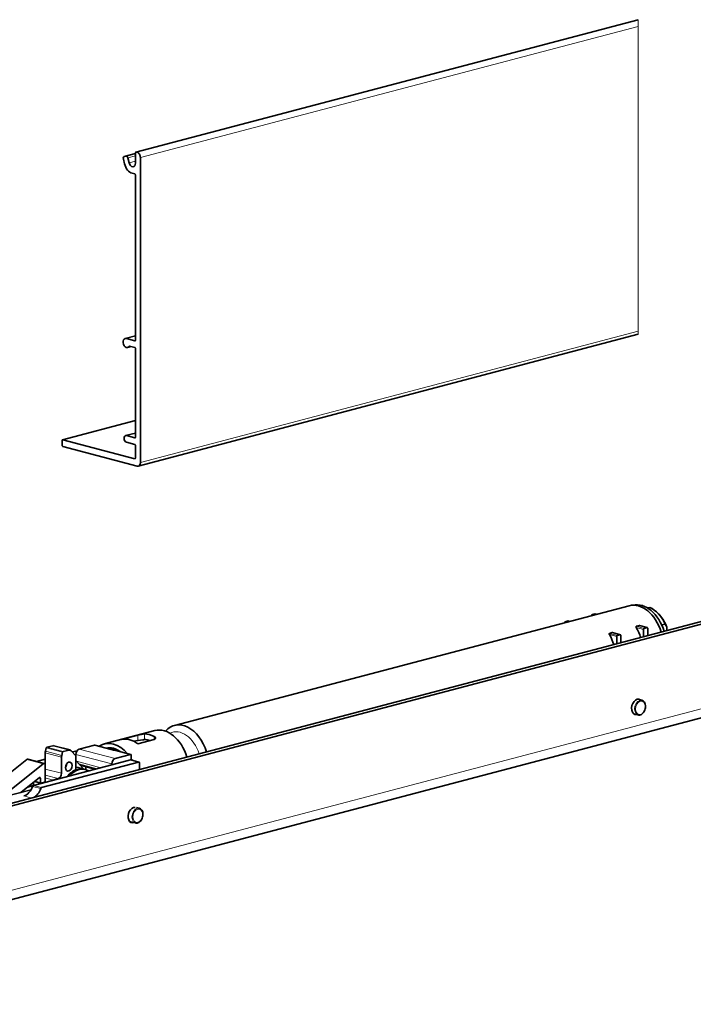
# Model space of a CAD drawing. Units: millimetres. Extents: x 0 to 1470, y 0 to 1040.
# Drawn here: x 1072 to 1218, y 460 to 674 of the extents above; entities that cross this region are included whole.
import ezdxf

# ---------------------------------------------------------------- set-up
doc = ezdxf.new("R2010")
doc.units = ezdxf.units.MM
doc.header["$LTSCALE"] = 3.5
doc.layers.add('Arêtes tangentes visibles(ISO)', color=7, linetype='Continuous', lineweight=18)
doc.layers.add('Arêtes visibles(ISO)', color=7, linetype='Continuous', lineweight=35)

msp = doc.modelspace()

# ---------------------------------------------------------------- linework, layer by layer
at = {"layer": 'Arêtes tangentes visibles(ISO)'}
for p, q in [((1097.1118, 645.0959), (1206.0605, 673.7792)), ((1097.324, 645.0401), (1206.0605, 673.6675)), ((1206.0605, 673.7792), (1206.0605, 673.7931)), ((1206.0605, 673.7792), (1206.0605, 673.6675)), ((1206.0605, 672.3305), (1206.0605, 673.6675)), ((1098.0311, 643.8892), (1206.0605, 672.3305)), ((1206.0605, 672.3305), (1206.0605, 606.2471)), ((1094.5474, 644.1498), (1096.9704, 644.7877)), ((1094.8797, 644.2273), (1096.9704, 644.7778)), ((1095.3328, 643.8198), (1096.9704, 644.2509)), ((1095.5988, 642.7525), (1096.9704, 643.1136)), ((1098.0311, 577.8058), (1206.0605, 606.2471)), ((1206.0605, 605.5853), (1206.0605, 606.2471)), ((1094.9905, 604.6538), (1096.9704, 605.175)), ((1096.924, 604.1948), (1096.829, 604.1698)), ((1095.5648, 602.9751), (1095.7175, 603.0153)), ((1081.2019, 582.7188), (1096.9704, 586.8703)), ((1095.0259, 583.6135), (1096.9704, 584.1255)), ((1096.924, 583.1638), (1096.829, 583.1388)), ((1096.924, 578.6297), (1096.829, 578.6046)), ((985.1919, 462.6698), (1297.7331, 544.9536)), ((1196.3781, 544.7257), (1196.0476, 544.8127)), ((1196.9791, 544.8839), (1196.6486, 544.9709)), ((1190.5444, 543.1898), (1190.214, 543.2768)), ((1191.1455, 543.3481), (1190.815, 543.4351)), ((1207.3613, 541.8341), (1205.6353, 542.2885)), ((1207.9624, 541.9923), (1206.2363, 542.4467)), ((1201.3863, 540.068), (1199.7928, 540.4876)), ((1201.5277, 540.2982), (1199.8016, 540.7526)), ((1202.1287, 540.4565), (1200.4027, 540.9109)), ((1207.2199, 541.6039), (1205.6264, 542.0234)), ((1098.8947, 518.9405), (1098.8947, 517.7067)), ((1097.4805, 518.6822), (1097.4805, 517.5135)), ((1101.016, 518.382), (1101.016, 517.7513)), ((1080.9341, 513.9103), (1077.3986, 514.8411)), ((1080.9767, 514.2515), (1077.4412, 515.1823)), ((1081.1548, 514.9657), (1077.6192, 515.8966)), ((1081.2877, 515.1277), (1077.7521, 516.0585)), ((1082.5471, 515.4593), (1079.0115, 516.3901)), ((1084.0454, 514.4911), (1091.8236, 512.4433)), ((1084.7525, 515.642), (1092.5307, 513.5942)), ((1088.0759, 516.517), (1091.965, 515.4931)), ((1091.965, 515.4931), (1095.8541, 514.4692)), ((1076.9159, 512.4643), (1073.3804, 513.3951)), ((1084.173, 513.0104), (1089.4418, 511.6233)), ((1084.676, 512.4455), (1088.6204, 511.4071)), ((1095.8541, 513.3115), (1097.6219, 512.8461)), ((1080.9341, 510.4039), (1077.3986, 511.3347)), ((1076.3379, 508.422), (1075.2098, 508.719)), ((1076.3379, 509.3367), (1076.0714, 509.4068)), ((1076.6622, 508.2588), (1076.5565, 508.2866)), ((1080.227, 509.253), (1077.3986, 509.9977)), ((1079.0957, 508.9552), (1077.3986, 509.402)), ((1074.6466, 507.5703), (1076.4144, 507.1049)), ((1074.8356, 507.7779), (1076.6033, 507.3125)), ((1072.7571, 505.4942), (1074.4333, 505.0529))]:
    msp.add_line(p, q, dxfattribs=at)
for centre, major_axis, start_param, end_param in [((1206.4103, 524.6461), (0.4201, 1.5956), 0, 3.14159265), ((1106.6398, 513.0859), (-1.6395, 6.2275), 4.77943915, 6.42399135), ((1084.399, 506.2996), (1.3239, 5.0286), 0, 0.46463899), ((1097.3744, 501.2458), (0.4201, 1.5956), 0, 3.14159265)]:
    msp.add_ellipse(centre, major_axis=major_axis, ratio=0.68216093, start_param=start_param, end_param=end_param, dxfattribs=at)
for centre in [(1206.5163, 524.6182), (1097.4805, 501.2179)]:
    msp.add_ellipse(centre, major_axis=(-0.3819, -1.4506), ratio=0.68216093, dxfattribs=at)
at = {"layer": 'Arêtes visibles(ISO)'}
for p, q in [((1097.0609, 645.0964), (1206.0605, 673.7931)), ((1094.541, 644.1483), (1096.9704, 644.7878)), ((1096.9704, 644.9402), (1096.9704, 642.7214)), ((1097.324, 645.0401), (1097.1118, 645.0959)), ((1094.3361, 643.5872), (1094.6021, 642.52)), ((1094.8797, 644.2273), (1094.5474, 644.1498)), ((1095.5988, 642.7525), (1095.3328, 643.8198)), ((1098.0311, 577.8058), (1098.0311, 643.8892)), ((1096.2633, 640.4957), (1096.829, 640.3468)), ((1096.9704, 640.1166), (1096.9704, 604.3255)), ((1094.7359, 604.6561), (1096.9704, 605.2444)), ((1096.829, 604.1698), (1094.9905, 604.6538)), ((1097.5786, 577.0249), (1206.0605, 605.5853)), ((1095.2451, 602.722), (1096.0383, 602.9308)), ((1095.6797, 603.0252), (1096.829, 602.7227)), ((1096.9704, 602.4925), (1096.9704, 583.2945)), ((1081.151, 582.7193), (1096.9704, 586.8841)), ((1094.8349, 583.6153), (1096.9704, 584.1775)), ((1096.829, 583.1388), (1095.0259, 583.6135)), ((1081.0605, 582.5631), (1081.0605, 581.5019)), ((1096.829, 578.6046), (1081.2019, 582.7188)), ((1081.2019, 581.2718), (1097.324, 577.0272)), ((1095.0259, 582.1665), (1096.829, 581.6918)), ((1096.9704, 581.4616), (1096.9704, 578.7604)), ((970.3427, 477.6486), (1310.461, 567.1927)), ((971.4033, 477.3693), (1311.5217, 566.9135)), ((1105.4068, 520.7753), (1204.0482, 546.745)), ((1206.9046, 546.7664), (1207.0113, 546.7945)), ((1196.6486, 544.9709), (1196.0476, 544.8127)), ((1197.0055, 544.8908), (1196.6996, 544.9714)), ((1208.5669, 546.3849), (1208.0457, 546.2477)), ((983.8344, 460.3272), (1296.3756, 542.611)), ((1190.815, 543.4351), (1190.214, 543.2768)), ((1191.1718, 543.355), (1190.8659, 543.4355)), ((1206.2363, 542.4467), (1205.6353, 542.2885)), ((1208.0133, 541.9928), (1206.2964, 542.4448)), ((1211.1302, 542.5673), (1211.8903, 542.7674)), ((1200.4027, 540.9109), (1199.8016, 540.7526)), ((1202.1796, 540.4569), (1200.4628, 540.9089)), ((1202.1287, 540.4565), (1201.5277, 540.2982)), ((1202.2701, 538.709), (1202.2701, 540.3007)), ((1207.2199, 541.6039), (1207.2199, 540.0121)), ((1207.9624, 541.9923), (1207.3613, 541.8341)), ((1208.1038, 540.2448), (1208.1038, 541.8366)), ((1212.2439, 542.1267), (1212.2439, 541.3348)), ((1201.3863, 540.068), (1201.3863, 538.4762)), ((1205.9593, 526.471), (1206.8303, 526.2417)), ((1205.1191, 523.2798), (1205.9902, 523.0505)), ((1090.204, 516.7728), (1101.1642, 519.6584)), ((1093.9449, 517.7513), (1097.4805, 518.6822)), ((1098.5912, 517.6736), (1096.5469, 517.3789)), ((1101.016, 517.7513), (1097.4805, 516.8205)), ((1077.3986, 514.8411), (1077.3986, 512.1423)), ((1077.6192, 515.8966), (1077.4412, 515.1823)), ((1079.0115, 516.3901), (1077.7521, 516.0585)), ((1082.8017, 515.4616), (1079.2661, 516.3924)), ((1080.9767, 514.2515), (1081.1548, 514.9657)), ((1081.2877, 515.1277), (1082.5471, 515.4593)), ((1083.051, 515.3039), (1084.0454, 514.1872)), ((1083.2939, 515.0311), (1084.297, 515.2952)), ((1084.0454, 514.2982), (1084.0454, 514.4911)), ((1084.7525, 515.642), (1088.0759, 516.517)), ((1088.1523, 516.5177), (1091.68, 515.5889)), ((1092.4028, 515.3986), (1095.9305, 514.4699)), ((1092.5307, 513.5942), (1095.8541, 514.4692)), ((1073.3804, 513.3951), (1064.0756, 505.9676)), ((1068.1639, 505.478), (1076.9159, 512.4643)), ((1077.1723, 512.5328), (1073.6368, 513.4636)), ((1075.4883, 512.9761), (1077.3986, 513.479)), ((1076.6033, 507.3125), (1097.6219, 512.8461)), ((1077.236, 512.5054), (1077.3986, 512.5482)), ((1080.9341, 510.4039), (1080.9341, 513.9103)), ((1083.9654, 514.2771), (1084.0454, 514.2982)), ((1084.0454, 513.1537), (1084.0454, 514.2982)), ((1084.0454, 511.1998), (1084.0454, 514.1872)), ((1084.0454, 513.1537), (1085.655, 511.3462)), ((1095.8541, 513.3115), (1091.8236, 512.2504)), ((1091.8236, 512.2504), (1091.8236, 512.4433)), ((1095.9305, 513.3122), (1097.6983, 512.8468)), ((1096.0662, 514.2356), (1096.0662, 513.5218)), ((1096.0662, 513.5218), (1096.0662, 513.2765)), ((1097.834, 512.6125), (1097.834, 511.2137)), ((1091.8236, 512.2504), (1074.8356, 507.7779)), ((1077.3986, 512.1423), (1077.3986, 508.7013)), ((1084.5208, 511.6447), (1085.7229, 511.3283)), ((1084.9427, 512.1461), (1088.185, 511.2924)), ((1086.0411, 511.2445), (1085.7229, 511.3283)), ((1086.1667, 511.2078), (1086.1667, 511.8238)), ((1076.1449, 509.4655), (1072.1287, 506.2595)), ((1074.853, 508.4342), (1074.853, 507.7825)), ((1076.4284, 508.2658), (1075.0851, 508.6195)), ((1076.3379, 508.422), (1076.3379, 509.3367)), ((1077.2571, 508.4711), (1076.4793, 508.2663)), ((1079.0957, 508.9552), (1080.227, 509.253)), ((1074.3157, 506.8353), (1068.662, 505.3469)), ((1073.5995, 507.4336), (1074.7603, 507.7393)), ((1097.1934, 502.9997), (1097.7945, 502.8414)), ((1095.6965, 499.9813), (1096.9543, 499.6502))]:
    msp.add_line(p, q, dxfattribs=at)
for centre, major_axis, start_param, end_param in [((1097.1118, 644.903), (-0.0509, 0.1934), 5.91485766, 7.48565398), ((1097.324, 644.0754), (-0.2546, 0.967), 4.34406133, 5.91485766), ((1094.6683, 643.6647), (-0.1273, 0.4835), 6.26392351, 7.83471983), ((1095.0006, 643.7422), (-0.1273, 0.4835), 4.69312718, 6.26392351), ((1096.2633, 642.9075), (0.2546, -0.967), 4.69312718, 7.48565398), ((1096.2633, 642.9075), (0.6365, -2.4176), 4.69312718, 5.91485766), ((1096.829, 640.1539), (-0.0509, 0.1934), 4.34406133, 5.91485766), ((1094.9905, 603.6891), (-0.2546, 0.967), 5.91485766, 10.00442005), ((1096.829, 604.3627), (0.0509, -0.1934), 5.91485766, 7.48565398), ((1095.6797, 602.8323), (-0.0509, 0.1934), 5.91485766, 6.8628274), ((1096.829, 602.5297), (-0.0509, 0.1934), 4.34406133, 5.91485766), ((1095.0259, 582.89), (-0.1909, 0.7253), 5.91485766, 9.05645031), ((1096.829, 583.3318), (0.0509, -0.1934), 5.91485766, 7.48565398), ((1081.2019, 582.5259), (-0.0509, 0.1934), 5.91485766, 7.48565398), ((1081.2019, 581.4647), (0.0509, -0.1934), 4.34406133, 5.91485766), ((1096.829, 581.4988), (-0.0509, 0.1934), 4.34406133, 5.91485766), ((1096.829, 578.7976), (0.0509, -0.1934), 5.91485766, 7.48565398), ((1097.324, 577.992), (0.2546, -0.967), 5.91485766, 7.48565398), ((1206.0213, 539.2504), (-1.9731, 7.4946), 4.76808982, 6.28318531), ((1206.7285, 539.4365), (-1.9477, 7.3979), 4.7688187, 6.25933844), ((1207.7891, 539.7158), (-1.8356, 6.9721), 6.06802875, 6.11162241), ((1196.0476, 544.6197), (0.0509, 0.1934), 0.36832765, 1.84081316), ((1196.6486, 544.778), (0.0509, 0.1934), 0, 0.36832765), ((1207.7891, 539.7158), (1.8356, -6.9721), 1.83847376, 2.62009391), ((1208.1427, 539.8089), (1.7276, -6.5619), 1.74816828, 2.20902346), ((1190.214, 543.0839), (0.0509, 0.1934), 0.36832765, 1.84081316), ((1190.815, 543.2421), (0.0509, 0.1934), 0, 0.36832765), ((1195.7294, 536.5408), (1.9731, -7.4946), 1.62649716, 1.93798183), ((1201.5277, 540.1053), (0.0509, 0.1934), 0.36832765, 1.93912398), ((1202.1287, 540.2635), (0.0509, 0.1934), 5.08071663, 6.65151296), ((1201.563, 538.0766), (1.9731, -7.4946), 1.62649716, 1.93798183), ((1207.3613, 541.6411), (0.0509, 0.1934), 0.36832765, 1.93912398), ((1207.9624, 541.7994), (0.0509, 0.1934), 5.08071663, 6.65151296), ((1205.8092, 524.8043), (-0.4328, -1.644), 2.89845861, 6.52631935), ((1107.38, 513.2807), (-1.9731, 7.4946), 4.76808982, 6.71104623), ((1099.9553, 511.326), (-1.9731, 7.4946), 5.72008001, 6.1096353), ((1103.1373, 512.1637), (-1.9731, 7.4946), 4.76808982, 6.28318531), ((1092.1772, 509.2782), (-1.9731, 7.4946), 5.31701695, 6.51269836), ((1095.7127, 510.209), (-1.9731, 7.4946), 5.58640304, 6.24331228), ((1099.9526, 511.3253), (-1.6549, 6.286), 5.86631885, 6.16165883), ((1099.9553, 511.326), (-1.6549, 6.2858), 5.86639756, 6.14772584), ((1078.1057, 515.0273), (-0.2546, -0.967), 4.73166103, 5.08071661), ((1077.7521, 515.8656), (0.0509, 0.1934), 0.36832758, 1.59006841), ((1079.0115, 515.4253), (0.2546, 0.967), 0, 0.36832764), ((1081.2877, 514.9347), (0.0509, 0.1934), 0.36832758, 1.59006841), ((1082.5471, 514.4945), (0.2546, 0.967), 5.85812519, 6.65151295), ((1084.7525, 514.6773), (0.2546, 0.967), 0.36832765, 1.93912397), ((1088.0759, 516.2275), (0.0764, 0.2901), 0, 0.3683276), ((1092.1772, 509.2782), (-1.7284, 6.565), 5.57739776, 6.25231756), ((1092.5307, 509.3713), (-1.6549, 6.2858), 5.74874217, 6.21322509), ((1095.8541, 514.1798), (0.0764, 0.2901), 5.08071668, 6.65151291), ((1073.5095, 512.9801), (0.1273, 0.4835), 0, 0.74202203), ((1077.045, 512.0492), (0.1273, 0.4835), 5.08071663, 7.02520733), ((1081.6412, 514.0964), (0.2546, 0.967), 1.59006837, 1.93912396), ((1081.2877, 512.1912), (-0.2546, -0.967), 1.14596252, 1.99563014), ((1092.5307, 512.6295), (0.2546, 0.967), 0.36832765, 1.93912397), ((1095.8541, 513.0221), (0.0764, 0.2901), 0, 0.3683276), ((1092.1772, 509.2782), (1.9731, -7.4946), 1.93898901, 1.98422477), ((1097.6219, 512.5567), (0.0764, 0.2901), 5.08071668, 6.65151291), ((1080.227, 510.2177), (-0.2546, -0.967), 0.36833071, 1.93912397), ((1084.399, 506.2996), (1.3239, 5.0286), 0.46463899, 1.01751914), ((1084.7172, 506.2159), (1.3239, 5.0286), 6.05977328, 7.24325264), ((1083.1969, 506.6161), (1.3239, 5.0286), 0, 0.13546927), ((1076.1965, 509.2994), (0.0509, 0.1934), 5.08071661, 7.02520737), ((1076.4793, 508.4593), (-0.0509, -0.1934), 5.08071657, 6.65151302), ((1077.2571, 508.664), (-0.0509, -0.1934), 0.36832759, 1.93912404), ((1079.0957, 507.9904), (0.2546, 0.967), 0.36833314, 0.70984449), ((1072.7571, 508.3883), (-0.7638, -2.9011), 0.36832765, 1.46726214), ((1074.8356, 507.4885), (0.0764, 0.2901), 0.36832765, 1.46726213), ((1074.5249, 507.9229), (0.7638, 2.9011), 3.69274902, 4.6088548), ((1076.6033, 507.0231), (0.0764, 0.2901), 0.36832765, 1.46726213), ((1096.5612, 501.3482), (-0.4328, -1.644), 3.25470786, 6.71776048)]:
    msp.add_ellipse(centre, major_axis=major_axis, ratio=0.68216093, start_param=start_param, end_param=end_param, dxfattribs=at)
msp.add_ellipse((1082.4898, 511.8747), major_axis=(0.2546, 0.967), ratio=0.68216093, dxfattribs=at)
for points in [[(1207.0113, 546.7945), (1207.0494, 546.7605), (1207.0874, 546.7264), (1207.1252, 546.6923)], [(1206.2964, 542.4448), (1206.2745, 542.4505), (1206.2535, 542.4513), (1206.2363, 542.4467)], [(1200.4628, 540.9089), (1200.4409, 540.9147), (1200.4199, 540.9154), (1200.4027, 540.9109)], [(1098.5912, 517.6736), (1098.6779, 517.6861), (1098.7589, 517.6956), (1098.8297, 517.7018)], [(1098.8463, 517.7031), (1098.8631, 517.7045), (1098.8792, 517.7058), (1098.8947, 517.7067)]]:
    msp.add_open_spline(points, degree=3, dxfattribs=at)
for points, knots in [([(1210.3494, 545.0563), (1210.3749, 545.0294), (1210.4, 545.0027), (1210.4497, 544.9495), (1210.4743, 544.9231), (1210.5227, 544.8706), (1210.5466, 544.8445), (1210.5939, 544.7926), (1210.6172, 544.7668), (1210.6633, 544.7156), (1210.6861, 544.6901), (1210.7086, 544.6648)], [2.0969613113, 2.0969613113, 2.0969613113, 2.0969613113, 2.1045766238, 2.1045766238, 2.1121919363, 2.1121919363, 2.1198072488, 2.1198072488, 2.1274225613, 2.1274225613, 2.1350378738, 2.1350378738, 2.1350378738, 2.1350378738]), ([(1205.6353, 542.2885), (1205.6177, 542.2838), (1205.6029, 542.2734), (1205.5828, 542.2441), (1205.5775, 542.2253), (1205.5733, 542.18), (1205.5773, 542.1489), (1205.5955, 542.0854), (1205.6099, 542.0528), (1205.6264, 542.0234)], [0, 0, 0, 0, 0.07474793, 0.07474793, 0.14949586, 0.14949586, 0.254322107, 0.254322107, 0.359148355, 0.359148355, 0.359148355, 0.359148355]), ([(1211.8903, 542.7674), (1211.9494, 542.6695), (1212.0082, 542.5683), (1212.1272, 542.3537), (1212.1872, 542.2401), (1212.2439, 542.1267)], [65.890680851, 65.890680851, 65.890680851, 65.890680851, 66.291545038, 66.291545038, 66.724930164, 66.724930164, 66.724930164, 66.724930164]), ([(1199.8016, 540.7526), (1199.784, 540.748), (1199.7692, 540.7375), (1199.7492, 540.7082), (1199.7439, 540.6895), (1199.7397, 540.6441), (1199.7436, 540.6131), (1199.7619, 540.5495), (1199.7762, 540.5169), (1199.7928, 540.4876)], [0, 0, 0, 0, 0.07474793, 0.07474793, 0.14949586, 0.14949586, 0.254322107, 0.254322107, 0.359148355, 0.359148355, 0.359148355, 0.359148355]), ([(1205.9902, 523.0505), (1206.1068, 523.0198), (1206.2299, 523.0144), (1206.4787, 523.0536), (1206.6041, 523.1), (1206.8489, 523.2411), (1206.9674, 523.3388), (1207.1831, 523.5753), (1207.2798, 523.7153), (1207.4402, 524.0217), (1207.5038, 524.1881), (1207.5921, 524.5308), (1207.6167, 524.707), (1207.6241, 525.0522), (1207.6069, 525.2213), (1207.5305, 525.5354), (1207.4716, 525.6806), (1207.3164, 525.9286), (1207.221, 526.0326), (1207.0247, 526.1709), (1206.93, 526.2155), (1206.8303, 526.2417)], [1.84726004, 1.84726004, 1.84726004, 1.84726004, 2.13836936, 2.13836936, 2.44144129, 2.44144129, 2.76383009, 2.76383009, 3.09447156, 3.09447156, 3.42588328, 3.42588328, 3.75701549, 3.75701549, 4.08844282, 4.08844282, 4.41892752, 4.41892752, 4.74013475, 4.74013475, 4.9888527, 4.9888527, 4.9888527, 4.9888527]), ([(1097.4805, 518.6822), (1097.5694, 518.7056), (1097.6816, 518.7342), (1097.926, 518.793), (1098.0581, 518.823), (1098.3081, 518.8739), (1098.4429, 518.898), (1098.6912, 518.9311), (1098.8048, 518.9399), (1098.8947, 518.9405)], [0, 0, 0, 0, 0.37727358, 0.37727358, 0.75454716, 0.75454716, 1.14336255, 1.14336255, 1.53217794, 1.53217794, 1.53217794, 1.53217794]), ([(1101.016, 518.382), (1101.1059, 518.3341), (1101.1832, 518.275), (1101.285, 518.1497), (1101.3097, 518.0836), (1101.3081, 517.9674), (1101.2831, 517.9092), (1101.1815, 517.8127), (1101.1049, 517.7748), (1101.016, 517.7513)], [1.51478133, 1.51478133, 1.51478133, 1.51478133, 1.90359672, 1.90359672, 2.29241211, 2.29241211, 2.66968569, 2.66968569, 3.04695926, 3.04695926, 3.04695926, 3.04695926]), ([(1091.965, 515.4931), (1091.9644, 515.4933), (1091.9636, 515.4936), (1091.8726, 515.5305), (1091.778, 515.5628), (1091.6801, 515.5886)], [0, 0, 0, 0, 0.003523818, 0.003523818, 0.502278443, 0.502278443, 0.502278443, 0.502278443]), ([(1092.4028, 515.3984), (1092.2545, 515.4374), (1092.1077, 515.4686), (1091.9672, 515.4927), (1091.966, 515.4929), (1091.965, 515.4931)], [5.109465583, 5.109465583, 5.109465583, 5.109465583, 5.608220209, 5.608220209, 5.611744026, 5.611744026, 5.611744026, 5.611744026]), ([(1096.9543, 499.6502), (1097.071, 499.6195), (1097.1941, 499.6141), (1097.4428, 499.6533), (1097.5683, 499.6997), (1097.813, 499.8408), (1097.9315, 499.9385), (1098.1473, 500.175), (1098.2439, 500.315), (1098.4043, 500.6214), (1098.468, 500.7878), (1098.5562, 501.1305), (1098.5809, 501.3067), (1098.5883, 501.6519), (1098.571, 501.821), (1098.4947, 502.1352), (1098.4357, 502.2803), (1098.2805, 502.5284), (1098.1851, 502.6323), (1097.9889, 502.7706), (1097.8941, 502.8152), (1097.7945, 502.8414)], [2.43816167, 2.43816167, 2.43816167, 2.43816167, 2.72927098, 2.72927098, 3.03234292, 3.03234292, 3.35473172, 3.35473172, 3.68537318, 3.68537318, 4.01678491, 4.01678491, 4.34791711, 4.34791711, 4.67934444, 4.67934444, 5.00982914, 5.00982914, 5.33103638, 5.33103638, 5.57975432, 5.57975432, 5.57975432, 5.57975432])]:
    msp.add_open_spline(points, degree=3, knots=knots, dxfattribs=at)

doc.saveas('drawing.dxf')
